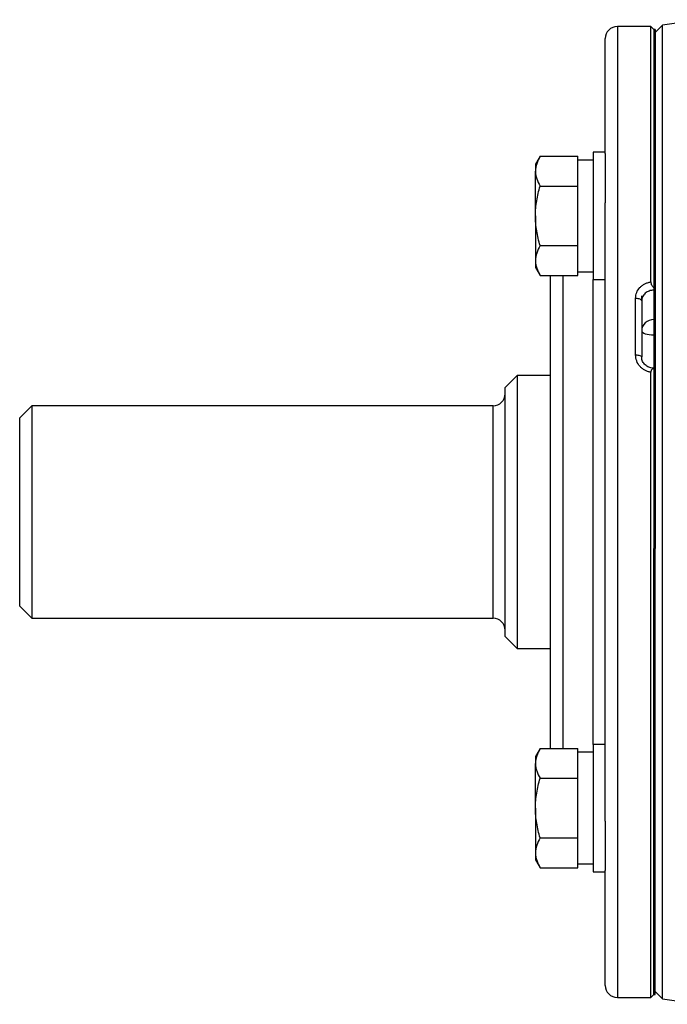
# Model space of a CAD drawing. Units: inches. Extents: x -33.2 to 63.9, y -22.6 to 32.2.
# Drawn here: x 45.8 to 50, y 2.8 to 9.2 of the extents above; entities that cross this region are included whole.
import ezdxf

# ---------------------------------------------------------------- set-up
doc = ezdxf.new("R2010")
doc.units = ezdxf.units.IN
doc.header["$MEASUREMENT"] = 0

msp = doc.modelspace()

# ---------------------------------------------------------------- linework, layer by layer
at = {"color": 7, "linetype": 'Continuous', "lineweight": 25}
for p, q in [((49.8802, 9.1073), (49.6636, 9.1073)), ((49.8999, 9.0877), (49.8802, 9.1073)), ((49.8802, 7.45), (49.8802, 9.1073)), ((49.9097, 9.0877), (49.8999, 9.0877)), ((49.8999, 9.0877), (49.8999, 7.412)), ((49.8999, 9.0877), (49.8999, 6.194)), ((49.9564, 9.1147), (49.9097, 9.068)), ((49.9097, 9.0877), (49.9097, 6.194)), ((49.9564, 5.9577), (49.9564, 9.1147)), ((49.5849, 8.2832), (49.5849, 9.0286)), ((49.162, 8.265), (49.1322, 8.2133)), ((49.162, 8.265), (49.4077, 8.265)), ((49.4077, 8.2377), (49.4077, 8.265)), ((49.5062, 8.2408), (49.4077, 8.2408)), ((49.5849, 8.292), (49.5062, 8.292)), ((49.5062, 8.292), (49.5062, 7.4652)), ((49.5849, 8.2832), (49.5849, 7.9633)), ((49.1322, 8.2133), (49.1322, 8.1684)), ((49.4077, 8.0991), (49.4077, 8.2377)), ((49.1322, 7.8786), (49.1322, 8.1684)), ((49.162, 8.0718), (49.4077, 8.0718)), ((49.4077, 8.0718), (49.4077, 8.0991)), ((49.4077, 8.0172), (49.4077, 8.0718)), ((49.4077, 7.74), (49.4077, 8.0172)), ((49.5849, 3.9522), (49.5849, 7.9633)), ((49.1322, 7.8786), (49.1322, 7.5888)), ((49.4077, 7.6854), (49.4077, 7.74)), ((49.162, 7.6854), (49.4077, 7.6854)), ((49.4077, 7.6581), (49.4077, 7.6854)), ((49.4077, 7.5195), (49.4077, 7.6581)), ((49.1322, 7.5888), (49.1322, 7.544)), ((49.1322, 7.544), (49.162, 7.4922)), ((49.162, 7.4922), (49.4077, 7.4922)), ((49.2306, 4.4233), (49.2306, 7.4922)), ((49.4077, 7.4922), (49.4077, 7.5195)), ((49.4077, 7.5164), (49.5062, 7.5164)), ((49.5062, 7.4652), (49.5849, 7.4652)), ((49.8211, 7.3274), (49.8211, 7.3592)), ((49.7818, 6.9764), (49.7818, 7.3448)), ((49.8211, 7.3274), (49.8211, 6.9637)), ((49.014, 6.8436), (48.9353, 6.7648)), ((49.2306, 6.8436), (49.014, 6.8436)), ((49.014, 6.8436), (49.014, 5.9577)), ((49.8802, 2.8081), (49.8802, 6.8638)), ((49.8999, 6.8892), (49.8999, 2.8278)), ((48.9353, 5.9577), (48.9353, 6.7648)), ((45.8644, 6.6467), (45.7857, 6.568)), ((48.8566, 6.6467), (45.8644, 6.6467)), ((45.8644, 6.6467), (45.8644, 5.2688)), ((45.7857, 5.3475), (45.7857, 6.568)), ((49.9097, 6.194), (49.8999, 6.194)), ((49.9097, 6.194), (49.9097, 5.7215)), ((48.9353, 5.1506), (48.9353, 5.9577)), ((49.014, 5.9577), (49.014, 5.0719)), ((49.9564, 2.8008), (49.9564, 5.9577)), ((49.8999, 2.8278), (49.8999, 5.7215)), ((49.8999, 5.7215), (49.9097, 5.7215)), ((49.9097, 2.8278), (49.9097, 5.7215)), ((45.7857, 5.3475), (45.8644, 5.2688)), ((45.8644, 5.2688), (48.8566, 5.2688)), ((48.9353, 5.1506), (49.014, 5.0719)), ((49.014, 5.0719), (49.2306, 5.0719)), ((49.162, 4.4233), (49.1322, 4.3715)), ((49.162, 4.4233), (49.4077, 4.4233)), ((49.4077, 4.396), (49.4077, 4.4233)), ((49.5849, 4.4502), (49.5062, 4.4502)), ((49.5062, 4.4502), (49.5062, 3.6235)), ((49.1322, 4.3715), (49.1322, 4.3267)), ((49.5062, 4.3991), (49.4077, 4.3991)), ((49.4077, 4.2574), (49.4077, 4.396)), ((49.1322, 4.0369), (49.1322, 4.3267)), ((49.162, 4.2301), (49.4077, 4.2301)), ((49.4077, 4.2301), (49.4077, 4.2574)), ((49.4077, 4.1754), (49.4077, 4.2301)), ((49.4077, 3.8983), (49.4077, 4.1754)), ((49.1322, 4.0369), (49.1322, 3.747)), ((49.4077, 3.8436), (49.4077, 3.8983)), ((49.5849, 3.9522), (49.5849, 3.6322)), ((49.162, 3.8436), (49.4077, 3.8436)), ((49.4077, 3.8163), (49.4077, 3.8436)), ((49.4077, 3.6777), (49.4077, 3.8163)), ((49.1322, 3.747), (49.1322, 3.7022)), ((49.1322, 3.7022), (49.162, 3.6504)), ((49.162, 3.6504), (49.4077, 3.6504)), ((49.4077, 3.6504), (49.4077, 3.6777)), ((49.4077, 3.6746), (49.5062, 3.6746)), ((49.5062, 3.6235), (49.5849, 3.6235)), ((49.5849, 2.8869), (49.5849, 3.6322)), ((49.8802, 2.8081), (49.8999, 2.8278)), ((49.8999, 2.8278), (49.9097, 2.8278)), ((49.9097, 2.8475), (49.9564, 2.8008)), ((49.6636, 2.8081), (49.8802, 2.8081))]:
    msp.add_line(p, q, dxfattribs=at)
at = {"color": 8, "linetype": 'Continuous', "lineweight": 25}
for p, q in [((49.6636, 9.1073), (49.6636, 2.8081)), ((49.3093, 7.4922), (49.3093, 4.4233)), ((49.5062, 4.4502), (49.5062, 7.4652)), ((48.8566, 5.2688), (48.8566, 6.6467))]:
    msp.add_line(p, q, dxfattribs=at)
at = {"color": 7, "linetype": 'Continuous', "lineweight": 25, "flags": 128}
for points in [[(49.7818, 7.3448), (49.7894, 7.3445), (49.7968, 7.3435), (49.8036, 7.3419), (49.8096, 7.3397), (49.8145, 7.3371), (49.8181, 7.3341), (49.8204, 7.3308), (49.8211, 7.3274)], [(49.7818, 6.9764), (49.7894, 6.9762), (49.7968, 6.9755), (49.8036, 6.9743), (49.8096, 6.9727), (49.8145, 6.9708), (49.8181, 6.9686), (49.8204, 6.9662), (49.8211, 6.9637)]]:
    msp.add_lwpolyline(points, dxfattribs=at)
at = {"color": 7, "linetype": 'Continuous', "lineweight": 25}
for centre, radius, start, end in [((54.831, -22.0019), 31.4961, 98.46321, 98.90325), ((49.6636, 9.0286), 0.0787, 90, 180), ((48.8566, 6.7254), 0.0787, 270, 0), ((48.8566, 5.19), 0.0787, 0, 90), ((49.6636, 2.8869), 0.0787, 180, 270), ((54.831, 33.9173), 31.4961, 261.09675, 261.53711)]:
    msp.add_arc(centre, radius, start, end, dxfattribs=at)
for ratio, start_param, end_param in [(0.911121, 1.570796, 3.141593), (0.351883, 3.141593, 4.712389)]:
    msp.add_ellipse((49.8999, 7.134), major_axis=(0.0787, 0), ratio=ratio, start_param=start_param, end_param=end_param, dxfattribs=at)
for points, knots in [([(49.162, 8.265), (49.1529, 8.2492), (49.1454, 8.2333), (49.135, 8.2011), (49.1322, 8.1849), (49.1322, 8.1684)], [0, 0, 0, 0, 0.5, 0.5, 1, 1, 1, 1]), ([(49.1322, 8.1684), (49.1322, 8.1602), (49.1329, 8.152), (49.1356, 8.1357), (49.1376, 8.1276), (49.1454, 8.1035), (49.1529, 8.0876), (49.162, 8.0718)], [0, 0, 0, 0, 0.25, 0.25, 0.5, 0.5, 1, 1, 1, 1]), ([(49.1322, 7.8786), (49.1322, 7.9113), (49.135, 7.9444), (49.1455, 8.0089), (49.153, 8.0406), (49.162, 8.0718)], [0, 0, 0, 0, 0.5, 0.5, 1, 1, 1, 1]), ([(49.162, 7.6854), (49.153, 7.7168), (49.1454, 7.749), (49.135, 7.8135), (49.1322, 7.846), (49.1322, 7.8786)], [0, 0, 0, 0, 0.5, 0.5, 1, 1, 1, 1]), ([(49.162, 7.6854), (49.1529, 7.6696), (49.1454, 7.6537), (49.135, 7.6215), (49.1322, 7.6053), (49.1322, 7.5888)], [0, 0, 0, 0, 0.5, 0.5, 1, 1, 1, 1]), ([(49.1322, 7.5888), (49.1322, 7.5806), (49.1329, 7.5724), (49.1356, 7.5561), (49.1376, 7.548), (49.1454, 7.5239), (49.1529, 7.508), (49.162, 7.4922)], [0, 0, 0, 0, 0.25, 0.25, 0.5, 0.5, 1, 1, 1, 1]), ([(49.7818, 7.3448), (49.7818, 7.3574), (49.7841, 7.3697), (49.7936, 7.3933), (49.8005, 7.404), (49.8139, 7.4184), (49.8188, 7.4228), (49.8293, 7.4307), (49.8351, 7.4344), (49.8471, 7.4406), (49.8534, 7.4432), (49.8665, 7.4474), (49.8733, 7.449), (49.8802, 7.45)], [0, 0, 0, 0, 0.25, 0.25, 0.5, 0.5, 0.625, 0.625, 0.75, 0.75, 0.875, 0.875, 1, 1, 1, 1]), ([(49.8802, 7.45), (49.8802, 7.4466), (49.8807, 7.4431), (49.8829, 7.4359), (49.8844, 7.4323), (49.8901, 7.4225), (49.8949, 7.4169), (49.8999, 7.412)], [0, 0, 0, 0, 0.25, 0.25, 0.5, 0.5, 1, 1, 1, 1]), ([(49.8999, 7.3965), (49.8894, 7.3965), (49.8791, 7.3946), (49.8601, 7.3878), (49.8513, 7.3827), (49.8405, 7.3732), (49.8372, 7.3696), (49.8315, 7.3622), (49.8291, 7.3582), (49.8251, 7.3498), (49.8236, 7.3454), (49.8216, 7.3366), (49.8211, 7.3321), (49.8211, 7.3274)], [0, 0, 0, 0, 0.25, 0.25, 0.5, 0.5, 0.625, 0.625, 0.75, 0.75, 0.875, 0.875, 1, 1, 1, 1]), ([(49.8802, 6.8638), (49.8733, 6.8649), (49.8665, 6.8667), (49.8534, 6.8712), (49.8471, 6.874), (49.8351, 6.8808), (49.8293, 6.8847), (49.8188, 6.8933), (49.8139, 6.898), (49.8005, 6.9135), (49.7936, 6.925), (49.7841, 6.9501), (49.7818, 6.9631), (49.7818, 6.9764)], [0, 0, 0, 0, 0.125, 0.125, 0.25, 0.25, 0.375, 0.375, 0.5, 0.5, 0.75, 0.75, 1, 1, 1, 1]), ([(49.8997, 6.8913), (49.8934, 6.8913), (49.8775, 6.8913), (49.8538, 6.9024), (49.8335, 6.9217), (49.8219, 6.9437), (49.8224, 6.9582), (49.8226, 6.9638)], [0, 0, 0, 0, 0.14885, 0.377375, 0.609659, 0.849122, 1, 1, 1, 1]), ([(49.8999, 6.8892), (49.8974, 6.8886), (49.895, 6.8877), (49.8904, 6.8853), (49.8882, 6.8837), (49.8845, 6.8796), (49.8829, 6.877), (49.8807, 6.871), (49.8802, 6.8675), (49.8802, 6.8638)], [0, 0, 0, 0, 0.25, 0.25, 0.5, 0.5, 0.75, 0.75, 1, 1, 1, 1]), ([(49.162, 4.4233), (49.1529, 4.4075), (49.1454, 4.3915), (49.135, 4.3594), (49.1322, 4.3431), (49.1322, 4.3267)], [0, 0, 0, 0, 0.5, 0.5, 1, 1, 1, 1]), ([(49.1322, 4.3267), (49.1322, 4.3185), (49.1329, 4.3102), (49.1356, 4.2939), (49.1376, 4.2858), (49.1454, 4.2617), (49.1529, 4.2458), (49.162, 4.2301)], [0, 0, 0, 0, 0.25, 0.25, 0.5, 0.5, 1, 1, 1, 1]), ([(49.1322, 4.0369), (49.1322, 4.0695), (49.135, 4.1026), (49.1455, 4.1672), (49.153, 4.1988), (49.162, 4.2301)], [0, 0, 0, 0, 0.5, 0.5, 1, 1, 1, 1]), ([(49.162, 3.8436), (49.153, 3.8751), (49.1454, 3.9073), (49.135, 3.9718), (49.1322, 4.0042), (49.1322, 4.0369)], [0, 0, 0, 0, 0.5, 0.5, 1, 1, 1, 1]), ([(49.162, 3.8436), (49.1529, 3.8278), (49.1454, 3.8119), (49.135, 3.7798), (49.1322, 3.7635), (49.1322, 3.747)], [0, 0, 0, 0, 0.5, 0.5, 1, 1, 1, 1]), ([(49.1322, 3.747), (49.1322, 3.7388), (49.1329, 3.7306), (49.1356, 3.7143), (49.1376, 3.7062), (49.1454, 3.6821), (49.1529, 3.6662), (49.162, 3.6504)], [0, 0, 0, 0, 0.25, 0.25, 0.5, 0.5, 1, 1, 1, 1])]:
    msp.add_open_spline(points, degree=3, knots=knots, dxfattribs=at)

doc.saveas('drawing.dxf')
